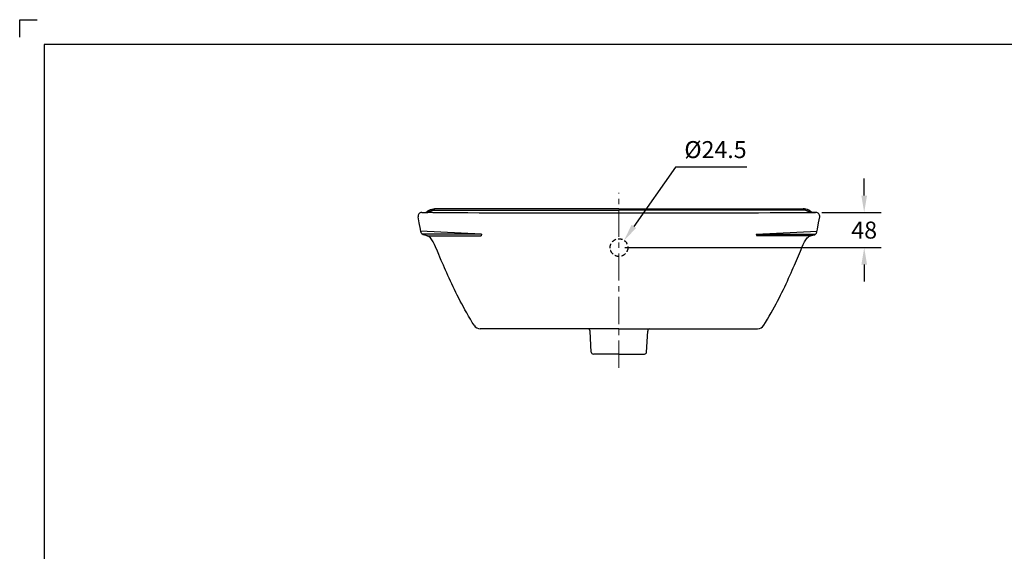
# Model space of a CAD drawing. Units: inches. Extents: x -673 to 2037, y 6647 to 8556.
# Drawn here: x -673 to 682, y 7824 to 8556 of the extents above; entities that cross this region are included whole.
import ezdxf

# ---------------------------------------------------------------- set-up
doc = ezdxf.new("R2010")
doc.units = ezdxf.units.IN
doc.header["$MEASUREMENT"] = 0
doc.linetypes.add('CENTER', pattern=[2, 1.25, -0.25, 0.25, -0.25])
doc.linetypes.add('HIDDEN', pattern=[0.375, 0.25, -0.125])
doc.layers.add('AXIS', color=7, linetype='Continuous')
doc.styles.add('AS Font', font='ARIAL.TTF')
doc.dimstyles.new('AS Dtmension', dxfattribs={"dimscale": 130, "dimtxt": 0.18, "dimasz": 0.18, "dimexe": 0.18, "dimexo": 0.0625, "dimgap": 0.09, "dimtad": 1, "dimtih": 1, "dimtoh": 1, "dimdec": 0, "dimzin": 0, "dimdsep": 46, "dimtxsty": 'AS Font', "dimcen": 0, "dimclrd": 2, "dimclre": 1, "dimadec": 0, "dimazin": 0, "dimtfac": 1, "dimtdec": 0, "dimtofl": 0, "dimtmove": 0, "dimatfit": 3, "dimfxl": 1, "dimtolj": 1, "dimtzin": 0, "dimarcsym": 0})

# ---------------------------------------------------------------- blocks, each defined once
blk = doc.blocks.new('*D26')
at = {"color": 2, "lineweight": -2}
for p, q in [((489.3, 8313.4), (489.3, 8336.8)), ((489.3, 8218.4), (489.3, 8195))]:
    blk.add_line(p, q, dxfattribs=at)
at = {"color": 1, "lineweight": -2}
for p, q in [((431.2, 8290), (512.7, 8290)), ((159.9, 8241.8), (512.7, 8241.8))]:
    blk.add_line(p, q, dxfattribs=at)
at = {"color": 2}
for points in [[(485.4, 8313.4), (493.2, 8313.4), (489.3, 8290)], [(485.4, 8218.4), (493.2, 8218.4), (489.3, 8241.8)]]:
    blk.add_solid(points, dxfattribs=at)
at = {"layer": 'Defpoints', "color": 0}
for p in [(423.1, 8290), (489.3, 8290), (151.8, 8241.8)]:
    blk.add_point(p, dxfattribs=at)
at = {"color": 0, "insert": (489.3, 8265.9), "char_height": 23.4, "attachment_point": 5, "style": 'AS Font'}
blk.add_mtext('\\A1;48', dxfattribs=at)
blk = doc.blocks.new('*D39')
at = {"color": 2, "lineweight": -2}
for p, q in [((229.6, 8352.4), (172.3, 8270.9)), ((327.8, 8352.4), (229.6, 8352.4))]:
    blk.add_line(p, q, dxfattribs=at)
at = {"color": 2}
blk.add_solid([(169.1, 8273.2), (175.5, 8268.7), (158.8, 8251.8)], dxfattribs=at)
at = {"layer": 'Defpoints', "color": 0}
for p in [(158.8, 8251.8), (144.7, 8231.7)]:
    blk.add_point(p, dxfattribs=at)
at = {"color": 0, "insert": (284.6, 8376.7), "char_height": 23.4, "attachment_point": 5, "style": 'AS Font'}
blk.add_mtext('\\A1;%%C24.5', dxfattribs=at)

msp = doc.modelspace()

# ---------------------------------------------------------------- linework, layer by layer
at = {"ltscale": 0.5}
for p, q in [((-673.1, 8531.4), (-673.1, 8555.6)), ((-673.1, 8555.6), (-648.9, 8555.6))]:
    msp.add_line(p, q, dxfattribs=at)
for p, q in [((2003.5, 8521.5), (-639.2, 8521.5)), ((-639.2, 8521.5), (-639.2, 6681.1)), ((-37.5, 8260.1), (-37.5, 8260.1))]:
    msp.add_line(p, q)
at = {"color": 2, "linetype": 'CENTER', "lineweight": 13, "ltscale": 30}
msp.add_line((151.7, 8076.4), (151.7, 8317.1), dxfattribs=at)
at = {"color": 7, "linetype": 'Continuous'}
for p, q in [((151.7, 8295.1), (-102.2, 8295.1)), ((151.7, 8295.1), (405.5, 8295.1)), ((-119.7, 8290), (-116.4, 8290)), ((-116.4, 8290), (-112.6, 8290)), ((-112.6, 8290), (-112.4, 8290)), ((-112.4, 8290), (-112.1, 8290)), ((-112.2, 8291.5), (-112.2, 8291.5)), ((-112.1, 8290), (-111.8, 8290)), ((415.5, 8290), (415.2, 8290)), ((415.7, 8290), (415.5, 8290)), ((415.6, 8291.5), (415.6, 8291.5)), ((415.9, 8290), (415.7, 8290)), ((419.7, 8290), (415.9, 8290)), ((423, 8290), (419.7, 8290)), ((-112.3, 8258.1), (-116.8, 8259.2)), ((415.6, 8258.1), (420.1, 8259.2)), ((-98.2, 8236.7), (-100.7, 8242.7)), ((401.5, 8236.7), (404, 8242.7)), ((-92.8, 8224.1), (-98.2, 8236.7)), ((396.1, 8224.1), (401.5, 8236.7)), ((151.7, 8130.1), (-39.2, 8130.1)), ((113.5, 8097.9), (112, 8126.9)), ((113.5, 8097.9), (112, 8126.9)), ((151.7, 8130.1), (342.5, 8130.1)), ((189.8, 8097.9), (191.3, 8126.9)), ((189.8, 8097.9), (191.3, 8126.9)), ((130.2, 8095.1), (116.5, 8095.1)), ((151.7, 8095.1), (116.5, 8095.1)), ((151.6, 8095.1), (186.8, 8095.1)), ((173.2, 8095.1), (186.8, 8095.1))]:
    msp.add_line(p, q, dxfattribs=at)
at = {"color": 9, "linetype": 'Continuous'}
for p, q in [((-102.2, 8293.4), (-102.2, 8295.1)), ((405.5, 8293.4), (405.5, 8295.1)), ((-108.9, 8290), (-111.8, 8290)), ((-104.5, 8290), (-108.7, 8290)), ((407.8, 8290), (412, 8290)), ((412.2, 8290), (415.2, 8290))]:
    msp.add_line(p, q, dxfattribs=at)
at = {"color": 4, "linetype": 'Continuous'}
for p, q in [((-37.5, 8260.1), (-121.2, 8264.4)), ((-37.5, 8260.1), (-118.6, 8260.1)), ((-112.5, 8258.1), (-38.1, 8258.1)), ((-37.5, 8260.1), (-38.1, 8258.1)), ((340.8, 8260.1), (424.5, 8264.4)), ((340.8, 8260.1), (422, 8260.1)), ((340.8, 8260.1), (341.4, 8258.1)), ((415.8, 8258.1), (341.4, 8258.1))]:
    msp.add_line(p, q, dxfattribs=at)
at = {"color": 3, "linetype": 'HIDDEN', "ltscale": 25}
for p, q in [((139.9, 8242.5), (139.9, 8242.4)), ((163.4, 8242.5), (163.4, 8242.4))]:
    msp.add_line(p, q, dxfattribs=at)
at = {"color": 7, "linetype": 'Continuous'}
for points in [[(-112.2, 8291.5), (-111.2, 8292.3), (-109.5, 8293.2), (-107.7, 8294.1), (-105.8, 8294.6), (-103.7, 8295), (-102.2, 8295.1)], [(415.6, 8291.5), (414.5, 8292.3), (412.9, 8293.2), (411.1, 8294.1), (409.1, 8294.6), (407.1, 8295), (405.5, 8295.1)], [(-120.9, 8263.5), (-121.6, 8267.2), (-123.2, 8275.8), (-124.7, 8284.1)], [(-114, 8290), (-113.6, 8290.4), (-113.1, 8290.8), (-112.5, 8291.3), (-112.2, 8291.5)], [(417.3, 8290), (417, 8290.4), (416.4, 8290.8), (415.9, 8291.3), (415.6, 8291.5)], [(424.2, 8263.5), (424.9, 8267.2), (426.5, 8275.8), (428, 8284.1)], [(-116.8, 8259.2), (-116.9, 8259.3), (-117.4, 8259.4), (-117.9, 8259.6), (-118.4, 8259.9), (-118.9, 8260.2), (-119.3, 8260.6), (-119.8, 8261.1), (-120.1, 8261.7), (-120.5, 8262.3), (-120.7, 8262.9), (-120.9, 8263.5)], [(-100.7, 8242.7), (-102.2, 8246.1), (-103, 8247.9), (-103.9, 8249.6), (-104.8, 8251.2), (-105.7, 8252.7), (-106.7, 8254), (-107.7, 8255.2), (-108.8, 8256.2), (-109.8, 8257), (-110.9, 8257.6), (-111.9, 8258), (-112.3, 8258.1)], [(404, 8242.7), (405.5, 8246.1), (406.3, 8247.9), (407.2, 8249.6), (408.1, 8251.2), (409, 8252.7), (410, 8254), (411, 8255.2), (412.1, 8256.2), (413.2, 8257), (414.2, 8257.6), (415.2, 8258), (415.6, 8258.1)], [(420.1, 8259.2), (420.3, 8259.3), (420.7, 8259.4), (421.2, 8259.6), (421.7, 8259.9), (422.2, 8260.2), (422.7, 8260.6), (423.1, 8261.1), (423.5, 8261.7), (423.8, 8262.3), (424, 8262.9), (424.2, 8263.5)], [(-47.7, 8134.8), (-50.2, 8138.8), (-52.8, 8143.3), (-55.4, 8147.6), (-57.8, 8151.9), (-60.2, 8156), (-62.4, 8160.1), (-64.6, 8164.2), (-66.7, 8168.2), (-68.8, 8172.2), (-70.8, 8176.2), (-72.8, 8180.1), (-74.7, 8184.1), (-76.6, 8188), (-78.4, 8191.9), (-80.2, 8195.7), (-81.9, 8199.5), (-83.6, 8203.2), (-85.3, 8206.9), (-86.9, 8210.5), (-88.4, 8214), (-89.9, 8217.4), (-92.8, 8224.1)], [(351, 8134.8), (353.5, 8138.8), (356.2, 8143.3), (358.7, 8147.6), (361.1, 8151.9), (363.5, 8156), (365.7, 8160.1), (367.9, 8164.2), (370, 8168.2), (372.1, 8172.2), (374.1, 8176.2), (376.1, 8180.1), (378, 8184.1), (379.9, 8188), (381.8, 8191.9), (383.5, 8195.7), (385.3, 8199.5), (387, 8203.2), (388.6, 8206.9), (390.2, 8210.5), (391.7, 8214), (393.2, 8217.4), (396.1, 8224.1)]]:
    msp.add_lwpolyline(points, dxfattribs=at)
at = {"color": 3, "linetype": 'HIDDEN', "ltscale": 25}
msp.add_circle((151.8, 8241.8), 12.2, dxfattribs=at)
for centre, start, end in [((-119.8, 8285), 89.1291, 190.2897), ((423.1, 8285), 349.7103, 90.8709)]:
    msp.add_arc(centre, 5, start, end)
at = {"color": 7, "linetype": 'Continuous'}
for centre, radius, start, end in [((-119.2, 8666.4), 376.5, 270.0231, 270.176), ((-119, 8577.7), 287.8, 270.2035, 271.1775), ((-119.4, 8598.1), 308.1, 271.1648, 271.2938), ((422.7, 8598.1), 308.1, 268.7062, 268.8352), ((422.4, 8577.7), 287.8, 268.8225, 269.7965), ((422.5, 8666.4), 376.5, 269.824, 269.9769), ((-39.2, 8140.1), 10, 211.7399, 269.9999), ((342.5, 8140.1), 10, 270.0001, 328.2601), ((109, 8126.8), 3, 2.996, 84.8825), ((109, 8126.8), 3, 2.996, 84.8825), ((194.3, 8126.8), 3, 95.1175, 177.004), ((194.3, 8126.8), 3, 95.1175, 177.004), ((116.5, 8098.1), 3, 183, 270), ((186.8, 8098.1), 3, 270, 357)]:
    msp.add_arc(centre, radius, start, end, dxfattribs=at)
at = {"color": 9, "linetype": 'Continuous'}
for centre, start, end in [((150.9, 110958.9), 269.857478, 270.000425), ((152.4, 110958.9), 269.999575, 270.142522)]:
    msp.add_arc(centre, 102669.2, start, end, dxfattribs=at)
at = {"color": 3, "linetype": 'HIDDEN', "ltscale": 25}
for centre, start, end in [((151.5, 8241.8), 176.1868, 177.9712), ((151.8, 8241.8), 2.0288, 3.8132)]:
    msp.add_arc(centre, 11.6, start, end, dxfattribs=at)
at = {"color": 7, "linetype": 'Continuous'}
for points, start_tangent, end_tangent in [([(-119.6, 8289.9), (-119.5, 8290), (-119.4, 8290), (-119.2, 8290), (-119, 8290)], (0.065136, 0.997876), (1, -0.000162)), ([(423, 8289.9), (422.8, 8290), (422.7, 8290), (422.5, 8290), (422.3, 8290)], (-0.065136, 0.997876), (-1, -0.000162)), ([(116.5, 8095.1), (116.5, 8095.1), (116.4, 8095.1), (116.4, 8095.1), (116.4, 8095.1), (116.3, 8095.1), (116.3, 8095.1), (116.3, 8095.1), (116.2, 8095.1), (116.2, 8095.1), (116.2, 8095.1), (116.1, 8095.1), (116.1, 8095.1), (116.1, 8095.1), (116, 8095.1), (116, 8095.1), (116, 8095.1), (115.9, 8095.1), (115.9, 8095.1), (115.9, 8095.1), (115.8, 8095.1), (115.8, 8095.2), (115.8, 8095.2), (115.7, 8095.2), (115.7, 8095.2), (115.7, 8095.2), (115.6, 8095.2), (115.6, 8095.2), (115.6, 8095.2), (115.5, 8095.2), (115.5, 8095.2), (115.5, 8095.3), (115.4, 8095.3), (115.4, 8095.3), (115.4, 8095.3), (115.3, 8095.3), (115.3, 8095.3), (115.3, 8095.3), (115.2, 8095.4), (115.2, 8095.4), (115.2, 8095.4), (115.1, 8095.4), (115.1, 8095.4), (115.1, 8095.4), (115, 8095.5), (115, 8095.5), (115, 8095.5), (114.9, 8095.5), (114.9, 8095.5), (114.9, 8095.5), (114.9, 8095.6), (114.8, 8095.6), (114.8, 8095.6), (114.8, 8095.6), (114.7, 8095.7), (114.7, 8095.7), (114.7, 8095.7), (114.6, 8095.7), (114.6, 8095.7), (114.6, 8095.8), (114.6, 8095.8), (114.5, 8095.8), (114.5, 8095.8), (114.5, 8095.9), (114.4, 8095.9), (114.4, 8095.9), (114.4, 8095.9), (114.4, 8096), (114.3, 8096), (114.3, 8096), (114.3, 8096.1), (114.3, 8096.1), (114.2, 8096.1), (114.2, 8096.1), (114.2, 8096.2), (114.2, 8096.2), (114.1, 8096.2), (114.1, 8096.3), (114.1, 8096.3), (114.1, 8096.3), (114.1, 8096.3), (114, 8096.4), (114, 8096.4), (114, 8096.4), (114, 8096.5), (114, 8096.5), (113.9, 8096.5), (113.9, 8096.6), (113.9, 8096.6), (113.9, 8096.6), (113.9, 8096.7), (113.8, 8096.7), (113.8, 8096.7), (113.8, 8096.8), (113.8, 8096.8), (113.8, 8096.8), (113.8, 8096.9), (113.8, 8096.9), (113.7, 8096.9), (113.7, 8097), (113.7, 8097), (113.7, 8097), (113.7, 8097.1), (113.7, 8097.1), (113.7, 8097.1), (113.7, 8097.2), (113.6, 8097.2), (113.6, 8097.2), (113.6, 8097.3), (113.6, 8097.3), (113.6, 8097.3), (113.6, 8097.4), (113.6, 8097.4), (113.6, 8097.4), (113.6, 8097.5), (113.6, 8097.5), (113.6, 8097.5), (113.6, 8097.6), (113.5, 8097.6), (113.5, 8097.6), (113.5, 8097.7), (113.5, 8097.7), (113.5, 8097.7), (113.5, 8097.8), (113.5, 8097.8), (113.5, 8097.8), (113.5, 8097.8), (113.5, 8097.9), (113.5, 8097.9)], (-1, 0), (-0.052336, 0.99863)), ([(186.8, 8095.1), (186.8, 8095.1), (186.9, 8095.1), (186.9, 8095.1), (186.9, 8095.1), (187, 8095.1), (187, 8095.1), (187, 8095.1), (187.1, 8095.1), (187.1, 8095.1), (187.1, 8095.1), (187.2, 8095.1), (187.2, 8095.1), (187.2, 8095.1), (187.3, 8095.1), (187.3, 8095.1), (187.3, 8095.1), (187.4, 8095.1), (187.4, 8095.1), (187.4, 8095.1), (187.5, 8095.1), (187.5, 8095.2), (187.5, 8095.2), (187.6, 8095.2), (187.6, 8095.2), (187.7, 8095.2), (187.7, 8095.2), (187.7, 8095.2), (187.8, 8095.2), (187.8, 8095.2), (187.8, 8095.2), (187.9, 8095.3), (187.9, 8095.3), (187.9, 8095.3), (188, 8095.3), (188, 8095.3), (188, 8095.3), (188.1, 8095.3), (188.1, 8095.4), (188.1, 8095.4), (188.2, 8095.4), (188.2, 8095.4), (188.2, 8095.4), (188.3, 8095.4), (188.3, 8095.5), (188.3, 8095.5), (188.3, 8095.5), (188.4, 8095.5), (188.4, 8095.5), (188.4, 8095.5), (188.5, 8095.6), (188.5, 8095.6), (188.5, 8095.6), (188.6, 8095.6), (188.6, 8095.7), (188.6, 8095.7), (188.7, 8095.7), (188.7, 8095.7), (188.7, 8095.7), (188.7, 8095.8), (188.8, 8095.8), (188.8, 8095.8), (188.8, 8095.8), (188.9, 8095.9), (188.9, 8095.9), (188.9, 8095.9), (188.9, 8095.9), (189, 8096), (189, 8096), (189, 8096), (189, 8096.1), (189.1, 8096.1), (189.1, 8096.1), (189.1, 8096.1), (189.1, 8096.2), (189.2, 8096.2), (189.2, 8096.2), (189.2, 8096.3), (189.2, 8096.3), (189.2, 8096.3), (189.3, 8096.3), (189.3, 8096.4), (189.3, 8096.4), (189.3, 8096.4), (189.4, 8096.5), (189.4, 8096.5), (189.4, 8096.5), (189.4, 8096.6), (189.4, 8096.6), (189.4, 8096.6), (189.5, 8096.7), (189.5, 8096.7), (189.5, 8096.7), (189.5, 8096.8), (189.5, 8096.8), (189.5, 8096.8), (189.6, 8096.9), (189.6, 8096.9), (189.6, 8096.9), (189.6, 8097), (189.6, 8097), (189.6, 8097), (189.6, 8097.1), (189.6, 8097.1), (189.7, 8097.1), (189.7, 8097.2), (189.7, 8097.2), (189.7, 8097.2), (189.7, 8097.3), (189.7, 8097.3), (189.7, 8097.3), (189.7, 8097.4), (189.7, 8097.4), (189.7, 8097.4), (189.8, 8097.5), (189.8, 8097.5), (189.8, 8097.5), (189.8, 8097.6), (189.8, 8097.6), (189.8, 8097.6), (189.8, 8097.7), (189.8, 8097.7), (189.8, 8097.7), (189.8, 8097.8), (189.8, 8097.8), (189.8, 8097.8), (189.8, 8097.8), (189.8, 8097.9), (189.8, 8097.9)], (1, 0), (0.052336, 0.99863))]:
    msp.add_spline(points, degree=3, dxfattribs=dict(at, start_tangent=start_tangent, end_tangent=end_tangent))
at = {"color": 9, "linetype": 'Continuous'}
for points, start_tangent, end_tangent in [([(-108.5, 8291.9), (-109.7, 8292.1), (-110.8, 8292.1), (-111.7, 8291.8), (-112.2, 8291.5)], (-0.940304, 0.340337), (-0.789208, -0.614126)), ([(-111.8, 8290), (-111.6, 8290.1), (-111.3, 8290.2), (-110.9, 8290.5), (-110.3, 8290.9), (-109.5, 8291.3), (-108.5, 8291.9)], (0.999902, 0.014002), (0.887229, 0.461329)), ([(-108.5, 8291.9), (-107.7, 8292.3), (-106.7, 8292.6), (-105.6, 8293), (-104.5, 8293.2), (-103.4, 8293.3), (-102.2, 8293.4)], (0.88732, 0.461154), (1, -0.000791)), ([(-102.2, 8293.4), (-37.8, 8293.3), (24.3, 8293.3), (86.6, 8293.3), (151.7, 8293.3)], (1, -0.000828), (1, -0.000001)), ([(405.5, 8293.4), (341.1, 8293.3), (279, 8293.3), (216.7, 8293.3), (151.7, 8293.3)], (-1, -0.000828), (-1, -0.000001)), ([(411.9, 8291.9), (411, 8292.3), (410, 8292.6), (409, 8293), (407.8, 8293.2), (406.7, 8293.3), (405.5, 8293.4)], (-0.88732, 0.461154), (-1, -0.000791)), ([(411.9, 8291.9), (413, 8292.1), (414.1, 8292.1), (415.1, 8291.8), (415.6, 8291.5)], (0.940304, 0.340337), (0.789208, -0.614126)), ([(415.2, 8290), (415, 8290.1), (414.6, 8290.2), (414.2, 8290.5), (413.6, 8290.9), (412.8, 8291.3), (411.9, 8291.9)], (-0.999902, 0.014002), (-0.887229, 0.461329))]:
    msp.add_spline(points, degree=3, dxfattribs=dict(at, start_tangent=start_tangent, end_tangent=end_tangent))
for points in [[(151.7, 8293.3), (151.7, 8293.3), (151.7, 8293.3), (151.7, 8293.3)], [(151.7, 8293.3), (151.7, 8293.3), (151.7, 8293.3), (151.7, 8293.3)], [(151.7, 8256.4), (151.7, 8256.4), (151.7, 8256.4), (151.7, 8256.4)], [(151.7, 8256.4), (151.7, 8256.4), (151.7, 8256.4), (151.7, 8256.4)], [(151.7, 8254.2), (151.7, 8254.2), (151.7, 8254.2), (151.7, 8254.2)], [(151.7, 8254.2), (151.7, 8254.2), (151.7, 8254.2), (151.7, 8254.2)], [(151.7, 8229.2), (151.7, 8229.2), (151.7, 8229.2), (151.7, 8229.2)], [(151.7, 8229.2), (151.7, 8229.2), (151.7, 8229.2), (151.7, 8229.2)]]:
    msp.add_open_spline(points, degree=3, dxfattribs=at)
at = {"layer": 'AXIS', "color": 7, "linetype": 'Continuous'}
msp.add_open_spline([(151.7, 8253.4), (151.7, 8253.4), (151.7, 8253.4), (151.7, 8253.4)], degree=3, dxfattribs=at)
msp.add_open_spline([(151.7, 8253.4), (151.7, 8253.4), (151.7, 8253.4), (151.7, 8253.4)], degree=3, dxfattribs=at)

# ---------------------------------------------------------------- dimensions: what is measured, and where the dimension line sits
dim = msp.add_diameter_dim_2p(p1=(144.7, 8231.7), p2=(158.8, 8251.8), text='%%C24.5', dimstyle='AS Dtmension')
dim.commit()
dim.dimension.update_dxf_attribs({"geometry": '*D39', "text_midpoint": (284.6, 8352.4), "dimtype": 163})
dim = msp.add_linear_dim(base=(489.3, 8290), p1=(151.8, 8241.8), p2=(423.1, 8290), angle=90, dimstyle='AS Dtmension')
dim.commit()
dim.dimension.update_dxf_attribs({"geometry": '*D26', "text_midpoint": (489.3, 8265.9)})

doc.saveas('drawing.dxf')
